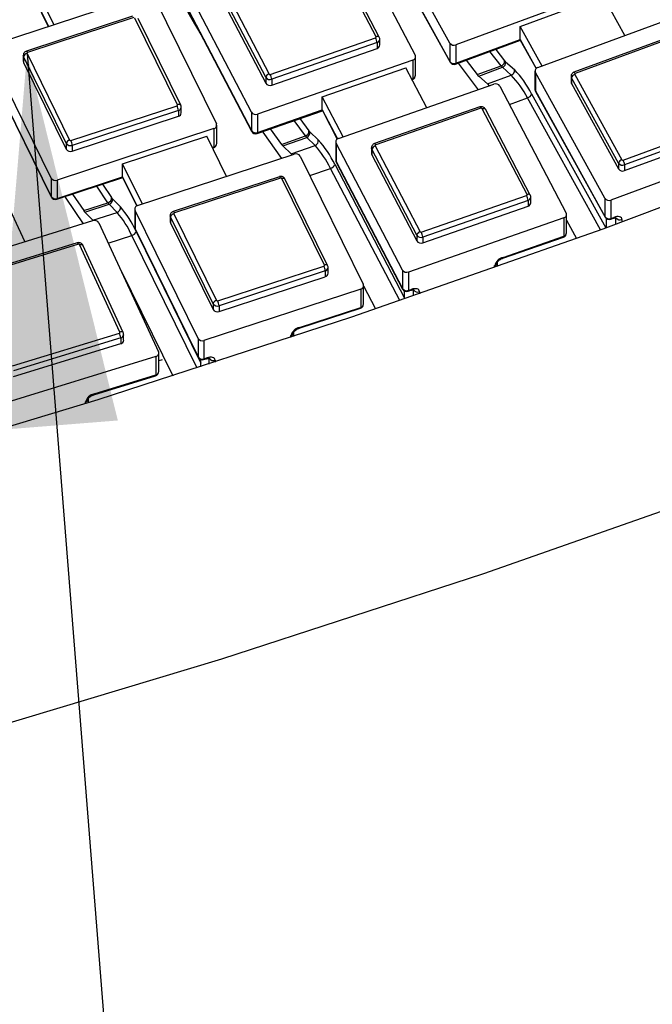
# Model space of a CAD drawing. Units: millimetres. Extents: x 0 to 21001, y 1 to 14850.
# Drawn here: x 6990 to 7164, y 2256 to 2527 of the extents above; entities that cross this region are included whole.
import ezdxf

# ---------------------------------------------------------------- set-up
doc = ezdxf.new("R2010")
doc.units = ezdxf.units.MM
doc.header["$LTSCALE"] = 50
doc.layers.add('GRUIXUDA', color=7, linetype='Continuous')
doc.dimstyles.new('SLDDIMSTYLE0', dxfattribs={"dimtxt": 0.18, "dimasz": 102.732747, "dimexe": 0, "dimexo": 0.0625, "dimgap": 0, "dimtad": 0, "dimtih": 1, "dimtoh": 1, "dimdec": 0, "dimrnd": 1e-09, "dimzin": 0, "dimdsep": 46, "dimtxsty": 'Standard', "dimsah": 1, "dimcen": 0.09, "dimadec": 0, "dimazin": 0, "dimtfac": 102.732747, "dimtdec": 0, "dimtofl": 0, "dimtmove": 0, "dimatfit": 3, "dimfxl": 1, "dimfrac": 2, "dimtolj": 1, "dimtzin": 0, "dimarcsym": 0})

msp = doc.modelspace()

# ---------------------------------------------------------------- linework, layer by layer
at = {"color": 7, "linetype": 'Continuous'}
for p, q in [((7108.61, 2520.48), (7089.46, 2555.08)), ((7080.8, 2552.05), (7099.05, 2517.12)), ((7089.46, 2550.02), (7108.61, 2515.42)), ((7089.51, 2549.84), (7108.66, 2515.24)), ((7088.29, 2522.2), (7075.92, 2545.86)), ((7089.17, 2522.08), (7076.81, 2545.74)), ((6999.63, 2525.59), (6994.32, 2536.38)), ((7053.98, 2501.42), (7035.73, 2536.35)), ((7046.49, 2535.6), (7058.85, 2511.95)), ((7152.64, 2535.6), (7110.27, 2519.97)), ((6982.22, 2519.88), (7025.36, 2534.04)), ((6994.32, 2532.77), (6998.1, 2525.09)), ((6994.35, 2532.63), (6998.06, 2525.08)), ((7026.99, 2533.47), (7044.33, 2498.24)), ((7057.93, 2511.05), (7045.57, 2534.71)), ((7045.57, 2533.12), (7057.93, 2509.46)), ((7127.97, 2525.06), (7150.75, 2533.46)), ((7156.78, 2522.57), (7150.75, 2533.46)), ((7035.73, 2531.3), (7053.98, 2496.37)), ((7035.77, 2531.12), (7054.02, 2496.19)), ((7021.26, 2527.85), (6992.03, 2518.26)), ((7021.57, 2527.48), (6992.35, 2517.89)), ((7033.64, 2503.5), (7021.9, 2527.37)), ((7034.54, 2503.36), (7022.8, 2527.23)), ((7132.77, 2513.71), (7175.14, 2529.35)), ((7134, 2514.16), (7127.97, 2525.06)), ((7127.97, 2521.45), (7127.97, 2525.06)), ((7059.18, 2511.84), (7088.15, 2521.93)), ((7089.31, 2519.95), (7089.31, 2521.54)), ((7110.27, 2514.92), (7127.97, 2521.45)), ((7127.97, 2521.45), (7132.38, 2513.48)), ((7171.46, 2523.03), (7142.76, 2512.43)), ((7171.81, 2522.67), (7143.1, 2512.07)), ((7088.55, 2520.6), (7059.57, 2510.51)), ((7059.57, 2508.92), (7088.55, 2519.01)), ((7088.55, 2520.6), (7088.55, 2519.01)), ((7108.61, 2520.48), (7108.61, 2515.42)), ((7110.18, 2514.67), (7128.02, 2521.25)), ((7110.27, 2519.97), (7110.27, 2514.92)), ((7121.23, 2518.75), (7123.66, 2515.63)), ((7127.99, 2521.3), (7132.34, 2513.45)), ((6998.86, 2483.32), (6981.52, 2518.55)), ((6991.19, 2517.12), (6991.19, 2515.54)), ((7003.02, 2492.88), (6991.28, 2516.74)), ((6991.28, 2516.74), (6991.28, 2515.15)), ((6992.21, 2517.62), (7003.95, 2493.76)), ((7099.15, 2511.67), (7099.15, 2516.72)), ((7122.71, 2514.2), (7119.63, 2518.16)), ((6981.52, 2513.5), (6998.86, 2478.27)), ((6981.56, 2513.33), (6998.9, 2478.1)), ((6991.28, 2515.15), (7003.02, 2491.29)), ((7098.39, 2515.79), (7055.62, 2500.89)), ((7073.48, 2505.67), (7096.48, 2513.68)), ((7102.22, 2502.69), (7096.48, 2513.68)), ((7098.39, 2515.79), (7098.39, 2510.73)), ((7110.85, 2514.92), (7116.39, 2507.63)), ((7113.08, 2515.74), (7116.16, 2511.78)), ((7116.16, 2511.78), (7122.71, 2514.2)), ((7116.53, 2511.38), (7123.08, 2513.8)), ((7125.49, 2511.62), (7123.08, 2513.8)), ((7123.94, 2515.33), (7126.35, 2513.16)), ((7057.93, 2511.05), (7057.93, 2509.46)), ((7098.07, 2510.62), (7098.39, 2510.73)), ((7116.53, 2511.38), (7118.94, 2509.21)), ((7118.94, 2509.21), (7125.49, 2511.62)), ((7132.03, 2512.78), (7132.03, 2507.73)), ((7151.3, 2477.76), (7132.14, 2512.36)), ((7132.14, 2512.36), (7132.14, 2507.31)), ((7141.96, 2511.31), (7141.96, 2509.72)), ((7155.04, 2487.45), (7142.07, 2510.89)), ((7142.07, 2510.89), (7142.07, 2509.3)), ((7142.98, 2511.8), (7155.95, 2488.36)), ((7059.57, 2510.51), (7059.57, 2508.92)), ((7077.95, 2494.24), (7120.72, 2509.14)), ((7098.17, 2510.44), (7098.31, 2510.49)), ((7122.36, 2508.6), (7140.61, 2473.68)), ((7142.07, 2509.3), (7155.04, 2485.86)), ((7079.22, 2494.68), (7073.48, 2505.67)), ((7073.48, 2502.06), (7073.48, 2505.67)), ((7124.99, 2503.57), (7129.96, 2505.4)), ((7150.07, 2469.07), (7129.96, 2505.4)), ((7131.1, 2506.54), (7151.55, 2469.6)), ((7132.14, 2507.31), (7151.3, 2472.71)), ((7132.19, 2507.12), (7151.34, 2472.52)), ((7004.27, 2493.64), (7033.5, 2503.23)), ((7034.66, 2501.26), (7034.66, 2502.85)), ((7116.83, 2502.88), (7087.86, 2492.79)), ((7117.16, 2502.52), (7088.19, 2492.42)), ((7033.88, 2501.9), (7004.65, 2492.31)), ((7004.65, 2490.72), (7033.88, 2500.31)), ((7033.88, 2501.9), (7033.88, 2500.31)), ((7053.98, 2501.42), (7053.98, 2496.37)), ((7055.54, 2495.59), (7073.54, 2501.86)), ((7055.62, 2495.83), (7073.48, 2502.06)), ((7055.62, 2500.89), (7055.62, 2495.83)), ((7073.48, 2502.06), (7077.65, 2494.09)), ((7073.51, 2501.91), (7077.61, 2494.06)), ((7129.85, 2478.75), (7117.49, 2502.41)), ((7130.74, 2478.64), (7118.37, 2502.3)), ((7044.42, 2492.81), (7044.42, 2497.86)), ((7068.85, 2494.9), (7065.74, 2499.15)), ((7067.33, 2499.7), (7069.82, 2496.31)), ((7156.28, 2488.26), (7184.99, 2498.86)), ((7185.4, 2497.53), (7156.7, 2486.94)), ((7043.63, 2496.91), (7000.48, 2482.76)), ((7018.51, 2487.23), (7041.71, 2494.84)), ((7047.15, 2483.77), (7041.71, 2494.84)), ((7043.63, 2496.91), (7043.63, 2491.86)), ((7059.13, 2496.84), (7062.24, 2492.59)), ((7062.24, 2492.59), (7068.85, 2494.9)), ((7062.59, 2492.18), (7069.2, 2494.49)), ((7071.5, 2492.27), (7069.2, 2494.49)), ((7070.08, 2496), (7072.38, 2493.79)), ((7156.7, 2485.35), (7185.4, 2495.95)), ((7003.02, 2492.88), (7003.02, 2491.29)), ((7004.65, 2492.31), (7004.65, 2490.72)), ((7043.24, 2491.73), (7043.63, 2491.86)), ((7043.33, 2491.54), (7043.56, 2491.62)), ((7062.59, 2492.18), (7064.88, 2489.97)), ((7064.88, 2489.97), (7071.5, 2492.27)), ((7077.19, 2493.3), (7077.19, 2488.25)), ((7095.54, 2457.98), (7077.29, 2492.9)), ((7077.29, 2492.9), (7077.29, 2487.85)), ((7087.03, 2491.66), (7087.03, 2490.07)), ((7088.05, 2492.16), (7100.42, 2468.5)), ((7195.32, 2492.89), (7152.95, 2477.25)), ((7022.64, 2475.73), (7065.79, 2489.88)), ((7064.88, 2489.97), (7065.17, 2489.68)), ((7067.42, 2489.31), (7084.75, 2454.08)), ((7099.5, 2467.6), (7087.13, 2491.26)), ((7087.13, 2491.26), (7087.13, 2489.67)), ((7087.13, 2489.67), (7099.5, 2466.01)), ((7023.96, 2476.16), (7018.51, 2487.23)), ((7018.51, 2483.62), (7018.51, 2487.23)), ((7076.9, 2487.09), (7096.15, 2450.26)), ((7077.29, 2487.85), (7095.54, 2452.93)), ((7077.34, 2487.67), (7095.58, 2452.75)), ((7155.04, 2487.45), (7155.04, 2485.86)), ((7156.7, 2486.94), (7156.7, 2485.35)), ((7000.48, 2477.7), (7018.51, 2483.62)), ((7018.51, 2483.62), (7022.44, 2475.64)), ((7018.53, 2483.48), (7022.4, 2475.62)), ((7061.69, 2483.69), (7032.46, 2474.11)), ((7070.04, 2483.98), (7075.75, 2485.97)), ((7094.79, 2449.55), (7075.75, 2485.97)), ((6998.86, 2483.32), (6998.86, 2478.27)), ((7000.41, 2477.46), (7018.56, 2483.42)), ((7000.48, 2482.76), (7000.48, 2477.7)), ((7014.49, 2476.53), (7011.39, 2481.07)), ((7012.97, 2481.58), (7015.48, 2477.93)), ((7062, 2483.32), (7032.77, 2473.73)), ((7074.07, 2459.34), (7062.32, 2483.21)), ((7074.96, 2459.21), (7063.22, 2483.07)), ((7004.72, 2478.88), (7007.82, 2474.34)), ((7100.74, 2468.39), (7129.72, 2478.48)), ((7130.87, 2476.51), (7130.87, 2478.09)), ((6991.61, 2465.8), (6986.46, 2476.95)), ((7007.82, 2474.34), (7014.49, 2476.53)), ((7008.16, 2473.93), (7014.83, 2476.12)), ((7017.01, 2473.86), (7014.83, 2476.12)), ((7015.73, 2477.62), (7017.92, 2475.36)), ((7130.11, 2477.16), (7101.14, 2467.06)), ((7101.14, 2465.48), (7130.11, 2475.57)), ((7130.11, 2477.16), (7130.11, 2475.57)), ((7151.3, 2477.76), (7151.3, 2472.71)), ((7152.95, 2477.25), (7152.95, 2472.2)), ((7008.16, 2473.93), (7010.34, 2471.68)), ((7010.34, 2471.68), (7017.01, 2473.86)), ((7021.86, 2474.78), (7021.86, 2469.73)), ((7039.28, 2439.17), (7021.95, 2474.4)), ((7021.95, 2474.4), (7021.95, 2469.35)), ((7031.61, 2472.97), (7031.61, 2471.38)), ((7032.63, 2473.47), (7044.37, 2449.6)), ((7140.71, 2468.23), (7140.71, 2473.28)), ((6966.86, 2458.17), (7010.37, 2471.58)), ((7011.98, 2470.98), (7028.39, 2435.46)), ((7043.45, 2448.72), (7031.7, 2472.59)), ((7031.7, 2472.59), (7031.7, 2471)), ((7031.7, 2471), (7043.45, 2447.13)), ((7139.95, 2472.34), (7097.18, 2457.44)), ((7139.95, 2472.34), (7139.95, 2467.29)), ((7140.71, 2471.73), (7143.5, 2466.69)), ((7151.75, 2469.68), (7151.75, 2472.08)), ((7152.87, 2471.96), (7153.62, 2472.23)), ((7152.95, 2472.2), (7153.7, 2472.48)), ((7154.33, 2470.61), (7154.33, 2472.38)), ((7155.98, 2471.87), (7155.98, 2471.22)), ((7014.58, 2465.36), (7021.05, 2467.49)), ((7039.02, 2430.98), (7021.05, 2467.49)), ((7021.95, 2469.35), (7039.28, 2434.11)), ((7021.99, 2469.17), (7039.32, 2433.94)), ((7022.21, 2468.59), (7040.04, 2432.36)), ((7099.5, 2467.6), (7099.5, 2466.01)), ((7123.23, 2461.46), (7139.95, 2467.29)), ((7006.06, 2465.46), (6976.59, 2456.38)), ((7006.35, 2465.09), (6976.88, 2456.01)), ((7017.79, 2440.9), (7006.67, 2464.97)), ((7018.7, 2440.74), (7007.58, 2464.81)), ((7101.14, 2467.06), (7101.14, 2465.48)), ((7123.15, 2461.22), (7139.87, 2467.05)), ((7044.7, 2449.49), (7073.93, 2459.08)), ((7120.93, 2458.64), (7120.93, 2459.22)), ((7121.69, 2458.91), (7121.69, 2460.16)), ((7018, 2457.96), (7032.33, 2428.83)), ((7074.3, 2457.74), (7045.07, 2448.15)), ((7074.3, 2457.74), (7074.3, 2456.15)), ((7075.09, 2457.1), (7075.09, 2458.69)), ((7095.54, 2457.98), (7095.54, 2452.93)), ((7097.18, 2457.44), (7097.18, 2452.39)), ((7045.07, 2446.56), (7074.3, 2456.15)), ((7084.84, 2448.65), (7084.84, 2453.7)), ((7084.06, 2452.75), (7040.91, 2438.6)), ((7084.06, 2452.75), (7084.06, 2447.7)), ((7084.84, 2453.62), (7088.16, 2447.28)), ((7096.15, 2450.01), (7096.15, 2452.2)), ((7097.1, 2452.15), (7097.86, 2452.41)), ((7097.18, 2452.39), (7097.94, 2452.65)), ((7098.6, 2450.86), (7098.6, 2452.55)), ((7100.24, 2452.01), (7100.24, 2451.42)), ((7043.45, 2448.72), (7043.45, 2447.13)), ((7045.07, 2448.15), (7045.07, 2446.56)), ((7067.12, 2441.93), (7083.98, 2447.46)), ((7067.19, 2442.17), (7084.06, 2447.7)), ((6988.18, 2431.56), (7017.65, 2440.64)), ((7018.81, 2438.67), (7018.81, 2440.25)), ((7065.66, 2439.71), (7065.66, 2440.91)), ((7018, 2439.3), (6988.53, 2430.22)), ((6988.53, 2428.63), (7018, 2437.71)), ((7018, 2439.3), (7018, 2437.71)), ((7039.28, 2439.17), (7039.28, 2434.11)), ((7040.91, 2438.6), (7040.91, 2433.55)), ((7064.87, 2439.45), (7064.87, 2439.97)), ((7028.48, 2430.05), (7028.48, 2435.1)), ((7027.67, 2434.14), (6984.16, 2420.74)), ((7027.67, 2434.14), (7027.67, 2429.09)), ((7029.37, 2433.27), (7028.48, 2432.98)), ((7040.04, 2431.31), (7040.04, 2433.31)), ((7040.83, 2433.31), (7041.6, 2433.56)), ((7040.91, 2433.55), (7041.67, 2433.8)), ((7042.37, 2432.06), (7042.37, 2433.68)), ((7043.99, 2433.12), (7043.99, 2432.59)), ((7010.59, 2423.61), (7027.59, 2428.85)), ((7010.66, 2423.85), (7027.67, 2429.09)), ((7008.32, 2421.23), (7008.32, 2421.69)), ((7009.13, 2421.48), (7009.13, 2422.64))]:
    msp.add_line(p, q, dxfattribs=at)
at = {"color": 7, "linetype": 'Continuous', "flags": 128}
for points in [[(6599.21, 2242.93), (6675, 2256.93), (6750.31, 2272.55), (6825.1, 2289.78), (6899.31, 2308.59), (6972.89, 2328.98), (7045.79, 2350.95), (7117.96, 2374.46), (7189.35, 2399.5), (7259.92, 2426.07), (7329.61, 2454.13), (7398.38, 2483.67), (7466.17, 2514.67), (7532.95, 2547.11), (7598.67, 2580.97), (7663.27, 2616.22), (7726.73, 2652.84), (7788.99, 2690.8), (7850.01, 2730.08), (7909.75, 2770.65), (7968.18, 2812.49), (8025.23, 2855.56), (8080.89, 2899.83), (8080.89, 2899.83)], [(6282.44, 2279.34), (6357.14, 2286.56), (6431.58, 2295.37), (6505.72, 2305.77), (6579.49, 2317.75), (6652.86, 2331.31), (6725.76, 2346.43), (6798.16, 2363.1), (6870, 2381.31), (6941.23, 2401.06), (7011.8, 2422.32), (7081.66, 2445.08), (7150.77, 2469.32), (7219.08, 2495.03), (7286.55, 2522.2), (7353.12, 2550.8), (7418.75, 2580.81), (7483.39, 2612.21), (7547.01, 2644.99), (7609.55, 2679.11), (7670.98, 2714.56), (7731.25, 2751.31), (7790.32, 2789.34), (7848.15, 2828.61)], [(7028.36, 2543.74), (7031.92, 2537.16), (7038.31, 2525.81), (7040.59, 2521.89)], [(7089.17, 2522.08), (7089.14, 2522.14), (7089.05, 2522.21), (7088.94, 2522.26), (7088.8, 2522.28), (7088.64, 2522.28), (7088.46, 2522.25), (7088.29, 2522.2)], [(6991.28, 2516.74), (6991.21, 2516.93), (6991.19, 2517.11)], [(6992.35, 2517.89), (6992.27, 2518.03), (6992.2, 2518.14), (6992.14, 2518.21), (6992.08, 2518.26), (6992.04, 2518.26), (6992.03, 2518.26)], [(6991.19, 2515.54), (6991.21, 2515.35), (6991.28, 2515.15)], [(7108.61, 2515.42), (7108.63, 2515.29), (7108.66, 2515.24)], [(7143.1, 2512.07), (7143.02, 2512.21), (7142.95, 2512.31), (7142.88, 2512.39), (7142.81, 2512.43), (7142.76, 2512.43), (7142.76, 2512.43)], [(7118.94, 2509.21), (7119.45, 2508.72), (7119.46, 2508.7)], [(7132.14, 2507.31), (7132.17, 2507.18), (7132.19, 2507.12)], [(7034.54, 2503.36), (7034.5, 2503.42), (7034.41, 2503.5), (7034.3, 2503.54), (7034.16, 2503.57), (7034, 2503.57), (7033.82, 2503.55), (7033.64, 2503.5)], [(7117.16, 2502.52), (7117.08, 2502.65), (7117.01, 2502.76), (7116.94, 2502.84), (7116.88, 2502.88), (7116.83, 2502.89), (7116.83, 2502.88)], [(7117.49, 2502.41), (7117.67, 2502.46), (7117.84, 2502.49), (7118, 2502.49), (7118.14, 2502.47), (7118.25, 2502.42), (7118.34, 2502.35), (7118.37, 2502.3)], [(7053.98, 2496.37), (7054, 2496.24), (7054.02, 2496.19)], [(7056.98, 2496.1), (7057.08, 2495.95), (7062.24, 2488.72)], [(7087.13, 2491.26), (7087.06, 2491.45), (7087.03, 2491.64)], [(7088.19, 2492.42), (7088.11, 2492.56), (7088.04, 2492.67), (7087.97, 2492.74), (7087.91, 2492.79), (7087.86, 2492.79), (7087.86, 2492.79)], [(7077.29, 2487.85), (7077.32, 2487.72), (7077.34, 2487.67)], [(7062, 2483.32), (7061.93, 2483.46), (7061.86, 2483.57), (7061.79, 2483.65), (7061.74, 2483.69), (7061.69, 2483.7), (7061.69, 2483.69)], [(7062.32, 2483.21), (7062.51, 2483.26), (7062.68, 2483.28), (7062.84, 2483.28), (7062.98, 2483.25), (7063.1, 2483.2), (7063.18, 2483.13), (7063.22, 2483.07)], [(6998.86, 2478.27), (6998.88, 2478.14), (6998.9, 2478.1)], [(7002.66, 2478.2), (7002.92, 2477.79), (7007.64, 2470.74)], [(7130.74, 2478.64), (7130.7, 2478.69), (7130.61, 2478.76), (7130.5, 2478.81), (7130.36, 2478.83), (7130.2, 2478.83), (7130.03, 2478.8), (7129.85, 2478.75)], [(7031.7, 2472.59), (7031.63, 2472.78), (7031.61, 2472.95)], [(7032.77, 2473.73), (7032.7, 2473.87), (7032.63, 2473.98), (7032.56, 2474.06), (7032.51, 2474.1), (7032.46, 2474.11), (7032.46, 2474.11)], [(7151.3, 2472.71), (7151.32, 2472.58), (7151.34, 2472.52)], [(7155.98, 2471.87), (7155.94, 2472.14), (7155.81, 2472.36), (7155.6, 2472.53), (7155.31, 2472.65), (7154.97, 2472.7), (7154.57, 2472.69), (7154.15, 2472.61), (7153.7, 2472.48)], [(7031.61, 2471.38), (7031.63, 2471.19), (7031.7, 2471)], [(7021.86, 2469.73), (7021.88, 2469.54), (7021.95, 2469.35)], [(7021.95, 2469.35), (7021.97, 2469.21), (7021.99, 2469.17)], [(7006.35, 2465.09), (7006.28, 2465.22), (7006.22, 2465.33), (7006.16, 2465.41), (7006.1, 2465.46), (7006.06, 2465.46), (7006.06, 2465.46)], [(7006.67, 2464.97), (7006.86, 2465.01), (7007.03, 2465.03), (7007.19, 2465.03), (7007.34, 2465), (7007.45, 2464.95), (7007.54, 2464.88), (7007.58, 2464.81)], [(7074.97, 2459.21), (7074.92, 2459.27), (7074.84, 2459.34), (7074.72, 2459.39), (7074.58, 2459.41), (7074.42, 2459.41), (7074.25, 2459.39), (7074.07, 2459.34)], [(7095.54, 2452.93), (7095.56, 2452.79), (7095.58, 2452.75)], [(7100.24, 2452.01), (7100.19, 2452.28), (7100.06, 2452.5), (7099.85, 2452.68), (7099.57, 2452.8), (7099.22, 2452.85), (7098.82, 2452.85), (7098.39, 2452.78), (7097.94, 2452.65)], [(7018.7, 2440.74), (7018.66, 2440.81), (7018.57, 2440.89), (7018.46, 2440.94), (7018.31, 2440.96), (7018.15, 2440.97), (7017.98, 2440.95), (7017.79, 2440.9)], [(7039.28, 2434.11), (7039.31, 2433.98), (7039.32, 2433.94)], [(7043.99, 2433.12), (7043.95, 2433.38), (7043.82, 2433.61), (7043.6, 2433.79), (7043.31, 2433.91), (7042.96, 2433.98), (7042.56, 2433.98), (7042.13, 2433.92), (7041.67, 2433.8)]]:
    msp.add_lwpolyline(points, dxfattribs=at)
at = {"color": 7, "linetype": 'Continuous'}
for centre, radius, start, end in [((7088.11, 2522.12), 0.193, 283.2429, 24.3444), ((7085.1, 2520.31), 3.46, 4.9, 28.0163), ((7088.27, 2521.6), 1.04, 285.5512, 357.4011), ((7088.27, 2520.02), 1.04, 285.5946, 356.4606), ((7109.75, 2521.24), 1.37, 213.6732, 292.0679), ((6992.47, 2516.42), 1.23, 102.1896, 164.8846), ((6992.39, 2517.7), 0.195, 102.1349, 202.6767), ((7098.17, 2516.73), 0.967, 283.2429, 24.3444), ((7109.75, 2516.18), 1.37, 213.6732, 292.0679), ((7109.75, 2515.85), 1.25, 208.9647, 290.2562), ((7110.03, 2514.86), 0.246, 309.9326, 12.7005), ((7122.29, 2515.52), 1.38, 287.9111, 4.7631), ((7125.35, 2516.25), 3.34, 217.8128, 227.2196), ((7122.63, 2515.06), 1.34, 289.7242, 11.6471), ((7125.65, 2517.17), 2.51, 217.8128, 227.2196), ((7133.01, 2512.78), 0.96, 104.3705, 206.0116), ((7059.14, 2510.73), 1.25, 103.4632, 165.1448), ((7059.08, 2511.78), 1.36, 212.4537, 291.2099), ((7059.08, 2512.09), 0.272, 212.4537, 291.2099), ((7056.13, 2510.21), 3.46, 4.9, 28.0163), ((7097.9, 2511.67), 1.25, 289.2065, 0), ((7098.15, 2510.68), 0.246, 310.6966, 12.9634), ((7098.11, 2511.74), 1.04, 285.5946, 356.4606), ((7118.8, 2513.83), 3.34, 217.8128, 227.2196), ((7125.04, 2512.89), 1.34, 289.7242, 11.6471), ((7107.45, 2493.96), 25.25, 26.937, 44.3964), ((7107.18, 2494.39), 26.83, 26.937, 44.3964), ((7142.82, 2511.31), 0.86, 179.4612, 209.4296), ((7143.3, 2510.57), 1.28, 104.7384, 165.4077), ((7143.15, 2511.89), 0.192, 104.3705, 206.0116), ((7059.08, 2510.19), 1.36, 212.4537, 291.2099), ((7121.21, 2507.87), 1.36, 32.4537, 111.2099), ((7142.82, 2509.72), 0.86, 180.1435, 209.4233), ((7129.55, 2506.94), 1.6, 284.7384, 345.4077), ((7133.28, 2507.73), 1.25, 180, 208.9647), ((7132.89, 2507.73), 0.86, 180.1435, 209.4233), ((7033.46, 2503.42), 0.195, 282.1349, 22.6767), ((7030.25, 2501.6), 3.64, 4.6335, 26.5724), ((7033.62, 2502.91), 1.05, 284.4728, 356.9894), ((7117.26, 2502.26), 0.272, 32.4537, 111.2099), ((7033.64, 2501.3), 1.02, 283.2857, 357.4791), ((7055.13, 2502.15), 1.36, 212.4537, 291.2099), ((7043.43, 2497.86), 0.974, 282.1349, 22.6767), ((7055.13, 2497.1), 1.36, 212.4537, 291.2099), ((7055.13, 2496.77), 1.25, 207.5867, 289.2065), ((7055.38, 2495.78), 0.246, 310.6966, 12.9634), ((7068.45, 2496.21), 1.37, 286.7424, 4.2311), ((7071.58, 2496.89), 3.38, 216.1054, 225.3014), ((7068.77, 2495.75), 1.33, 288.5827, 10.9474), ((7071.87, 2497.8), 2.53, 216.1054, 225.3014), ((7004.21, 2492.55), 1.23, 102.1896, 164.8846), ((7004.18, 2493.58), 1.35, 211.2192, 290.3563), ((7004.18, 2493.9), 0.27, 211.2192, 290.3563), ((7001.02, 2492.01), 3.64, 4.6335, 26.5724), ((7043.17, 2492.81), 1.25, 288.1625, 0), ((7043.39, 2491.8), 0.247, 311.6052, 13.1811), ((7043.4, 2492.85), 1.02, 283.2857, 357.4791), ((7064.96, 2494.58), 3.38, 216.1054, 225.3014), ((7071.07, 2493.54), 1.33, 288.5827, 10.9474), ((7052.42, 2474.8), 25.87, 25.5898, 42.4975), ((7052.11, 2475.22), 27.49, 25.5898, 42.4975), ((7078.17, 2493.3), 0.967, 103.2429, 204.3444), ((7088.35, 2490.94), 1.25, 103.4632, 165.1448), ((7088.23, 2492.24), 0.193, 103.2429, 204.3444), ((7004.18, 2491.99), 1.35, 211.2192, 290.3563), ((7066.26, 2488.61), 1.35, 31.2192, 110.3563), ((7087.89, 2490.07), 0.857, 180.1097, 207.9984), ((7075.39, 2487.5), 1.57, 283.4632, 345.1448), ((7078.44, 2488.25), 1.25, 180, 207.5867), ((7078.05, 2488.25), 0.857, 180.1097, 207.9984), ((7156.28, 2487.13), 1.28, 104.7384, 165.4077), ((7156.18, 2488.21), 1.37, 213.6732, 292.0679), ((7156.18, 2488.52), 0.274, 213.6732, 292.0679), ((7153.42, 2486.64), 3.29, 5.1676, 29.4553), ((7156.18, 2486.62), 1.37, 213.6732, 292.0679), ((7000.01, 2484.02), 1.35, 211.2192, 290.3563), ((7062.09, 2483.07), 0.27, 31.2192, 110.3563), ((7000.01, 2478.97), 1.35, 211.2192, 290.3563), ((7000.02, 2478.65), 1.25, 206.1988, 288.1625), ((7129.67, 2478.67), 0.193, 283.2429, 24.3444), ((7126.67, 2476.86), 3.46, 4.9, 28.0163), ((7129.83, 2478.16), 1.04, 285.5512, 357.4011), ((7000.24, 2477.65), 0.247, 311.6052, 13.1811), ((7014.13, 2477.84), 1.36, 285.5792, 3.6993), ((7017.32, 2478.46), 3.42, 214.3731, 223.3324), ((7014.43, 2477.38), 1.33, 287.448, 10.2471), ((7017.6, 2479.38), 2.57, 214.3731, 223.3324), ((7016.61, 2475.13), 1.33, 287.448, 10.2471), ((6996.45, 2456.99), 28.26, 24.2402, 40.5589), ((7022.85, 2474.77), 0.974, 102.1349, 202.6767), ((7129.83, 2476.57), 1.04, 285.5946, 356.4606), ((7152.44, 2478.52), 1.37, 213.6732, 292.0679), ((7010.65, 2476.28), 3.42, 214.3731, 223.3324), ((6996.8, 2456.57), 26.6, 24.2402, 40.5589), ((7032.89, 2472.26), 1.23, 102.1896, 164.8846), ((7032.81, 2473.54), 0.195, 102.1349, 202.6767), ((7139.73, 2473.28), 0.967, 283.2429, 24.3444), ((7152.44, 2473.47), 1.37, 213.6732, 292.0679), ((7010.82, 2470.31), 1.34, 29.9696, 109.5066), ((7152.44, 2473.13), 1.25, 208.9647, 290.2562), ((7152.71, 2472.14), 0.246, 309.9326, 12.7005), ((7153.46, 2472.42), 0.246, 309.9326, 12.7005), ((7155.47, 2473.14), 1.37, 213.6732, 292.0679), ((7020.73, 2468.99), 1.54, 282.1896, 344.8846), ((7023.11, 2469.73), 1.25, 180, 206.1988), ((7100.71, 2467.28), 1.25, 103.4632, 165.1448), ((7100.64, 2468.33), 1.36, 212.4537, 291.2099), ((7100.65, 2468.64), 0.272, 212.4537, 291.2099), ((7097.69, 2466.77), 3.46, 4.9, 28.0163), ((7139.46, 2468.23), 1.25, 289.2065, 0), ((7139.71, 2467.23), 0.246, 310.6966, 12.9634), ((7139.67, 2468.29), 1.04, 285.5946, 356.4606), ((7006.44, 2464.83), 0.268, 29.9696, 109.5066), ((7100.64, 2466.74), 1.36, 212.4537, 291.2099), ((7073.89, 2459.27), 0.195, 282.1349, 22.6767), ((7070.67, 2457.45), 3.64, 4.6335, 26.5724), ((7123.96, 2458.42), 3.13, 103.4632, 165.1448), ((7120.65, 2460.23), 1.05, 285.6644, 354.9678), ((7122.99, 2461.41), 0.247, 310.875, 12.9128), ((7074.04, 2458.75), 1.05, 284.4728, 356.9894), ((7074.07, 2457.15), 1.02, 283.2857, 357.4791), ((7096.69, 2458.71), 1.36, 212.4537, 291.2099), ((7083.85, 2453.71), 0.974, 282.1349, 22.6767), ((7096.69, 2453.66), 1.36, 212.4537, 291.2099), ((7096.69, 2453.33), 1.25, 207.5867, 289.2065), ((7096.94, 2452.33), 0.246, 310.6966, 12.9634), ((7097.7, 2452.6), 0.246, 310.6966, 12.9634), ((7099.75, 2453.28), 1.36, 212.4537, 291.2099), ((7044.63, 2448.4), 1.23, 102.1896, 164.8846), ((7044.6, 2449.42), 1.35, 211.2192, 290.3563), ((7044.61, 2449.74), 0.27, 211.2192, 290.3563), ((7041.44, 2447.86), 3.64, 4.6335, 26.5724), ((7083.59, 2448.65), 1.25, 288.1625, 0), ((7083.82, 2448.69), 1.02, 283.2857, 357.4791), ((7044.6, 2447.83), 1.35, 211.2192, 290.3563), ((7083.82, 2447.65), 0.247, 311.6052, 13.1811), ((7017.61, 2440.83), 0.196, 281.046, 21.0097), ((7014.16, 2439), 3.85, 4.3682, 25.1239), ((7017.76, 2440.32), 1.06, 283.4145, 356.3577), ((7067.84, 2439.16), 3.08, 102.1896, 164.8846), ((7064.61, 2440.99), 1.06, 284.6325, 353.6375), ((7066.95, 2442.11), 0.247, 311.7798, 13.1288), ((7017.79, 2438.71), 1.03, 282.1816, 357.2983), ((7040.44, 2439.87), 1.35, 211.2192, 290.3563), ((7027.48, 2435.11), 0.982, 281.046, 21.0097), ((7040.44, 2434.81), 1.35, 211.2192, 290.3563), ((7040.44, 2434.49), 1.25, 206.1988, 288.1625), ((7040.67, 2433.49), 0.247, 311.6052, 13.1811), ((7041.43, 2433.74), 0.247, 311.6052, 13.1811), ((7043.52, 2434.38), 1.35, 211.2192, 290.3563), ((7027.23, 2430.05), 1.25, 287.1238, 0), ((7027.45, 2430.09), 1.03, 282.1816, 357.2983), ((7027.43, 2429.03), 0.248, 312.6672, 13.3456), ((7011.23, 2420.89), 3.02, 100.9172, 164.6272), ((7010.42, 2423.79), 0.249, 312.8402, 13.2909), ((7008.11, 2422.69), 1.03, 282.1827, 357.2796)]:
    msp.add_arc(centre, radius, start, end, dxfattribs=at)
msp.add_ellipse((7128.59, 2522.8), major_axis=(0.57, 1.53), ratio=0.169489, start_param=2.713762, end_param=2.997102, dxfattribs=at)
for points, knots in [([(7089.28, 2521.56), (7089.29, 2521.62), (7089.3, 2521.81), (7089.22, 2521.98), (7089.17, 2522.08)], [0, 0, 0, 0, 0.357783, 1, 1, 1, 1]), ([(6992.03, 2518.26), (6991.92, 2518.21), (6991.67, 2518.11), (6991.38, 2517.8), (6991.2, 2517.45), (6991.21, 2517.21), (6991.21, 2517.11)], [0, 0, 0, 0, 0.246151, 0.53142, 0.810504, 1, 1, 1, 1]), ([(7142.76, 2512.43), (7142.64, 2512.38), (7142.4, 2512.26), (7142.12, 2511.95), (7141.96, 2511.61), (7141.98, 2511.39), (7141.98, 2511.32)], [0, 0, 0, 0, 0.260266, 0.55795, 0.849688, 1, 1, 1, 1]), ([(7034.64, 2502.86), (7034.64, 2502.92), (7034.66, 2503.09), (7034.59, 2503.26), (7034.54, 2503.36)], [0, 0, 0, 0, 0.3406138, 1, 1, 1, 1]), ([(7118.37, 2502.3), (7118.3, 2502.41), (7118.14, 2502.65), (7117.77, 2502.88), (7117.34, 2502.98), (7117.01, 2502.95), (7116.85, 2502.89), (7116.83, 2502.88)], [0, 0, 0, 0, 0.237305, 0.468058, 0.71121, 0.96724, 1, 1, 1, 1]), ([(7087.86, 2492.79), (7087.74, 2492.74), (7087.49, 2492.63), (7087.21, 2492.32), (7087.04, 2491.97), (7087.05, 2491.73), (7087.06, 2491.64)], [0, 0, 0, 0, 0.250509, 0.538939, 0.821363, 1, 1, 1, 1]), ([(7063.22, 2483.07), (7063.15, 2483.19), (7062.99, 2483.43), (7062.63, 2483.67), (7062.2, 2483.78), (7061.87, 2483.75), (7061.71, 2483.7), (7061.69, 2483.69)], [0, 0, 0, 0, 0.238034, 0.46769, 0.709022, 0.964555, 1, 1, 1, 1]), ([(7130.85, 2478.11), (7130.85, 2478.18), (7130.87, 2478.36), (7130.79, 2478.53), (7130.74, 2478.64)], [0, 0, 0, 0, 0.357783, 1, 1, 1, 1]), ([(7032.46, 2474.11), (7032.34, 2474.06), (7032.09, 2473.95), (7031.8, 2473.64), (7031.63, 2473.29), (7031.63, 2473.05), (7031.64, 2472.95)], [0, 0, 0, 0, 0.246151, 0.53142, 0.810504, 1, 1, 1, 1]), ([(7153.62, 2472.23), (7153.77, 2472.28), (7154.04, 2472.37), (7154.33, 2472.39), (7154.48, 2472.37), (7154.47, 2472.37), (7154.46, 2472.38)], [0, 0, 0, 0, 0.334182, 0.609602, 0.860445, 1, 1, 1, 1]), ([(7007.58, 2464.81), (7007.51, 2464.93), (7007.36, 2465.18), (7007, 2465.42), (7006.58, 2465.54), (7006.25, 2465.52), (7006.08, 2465.47), (7006.06, 2465.46)], [0, 0, 0, 0, 0.238719, 0.467308, 0.706831, 0.961836, 1, 1, 1, 1]), ([(7075.06, 2458.7), (7075.07, 2458.76), (7075.09, 2458.94), (7075.01, 2459.1), (7074.96, 2459.21)], [0, 0, 0, 0, 0.3406138, 1, 1, 1, 1]), ([(7121.69, 2460.13), (7121.69, 2460.12), (7121.69, 2460.1), (7121.72, 2460.2), (7121.86, 2460.39), (7122.12, 2460.65), (7122.5, 2460.93), (7122.87, 2461.12), (7123.09, 2461.2), (7123.15, 2461.22)], [0, 0, 0, 0, 0.043968, 0.195374, 0.350497, 0.520957, 0.713009, 0.921092, 1, 1, 1, 1]), ([(7097.86, 2452.41), (7098.01, 2452.46), (7098.29, 2452.54), (7098.59, 2452.56), (7098.74, 2452.53), (7098.73, 2452.53), (7098.73, 2452.54)], [0, 0, 0, 0, 0.328191, 0.600623, 0.848751, 1, 1, 1, 1]), ([(7018.8, 2440.26), (7018.8, 2440.3), (7018.82, 2440.46), (7018.75, 2440.62), (7018.7, 2440.74)], [0, 0, 0, 0, 0.232187, 1, 1, 1, 1]), ([(7065.65, 2440.88), (7065.65, 2440.87), (7065.65, 2440.85), (7065.68, 2440.95), (7065.83, 2441.14), (7066.09, 2441.39), (7066.47, 2441.65), (7066.84, 2441.83), (7067.06, 2441.91), (7067.12, 2441.93)], [0, 0, 0, 0, 0.040731, 0.194584, 0.351742, 0.523317, 0.71628, 0.925386, 1, 1, 1, 1]), ([(7041.6, 2433.56), (7041.75, 2433.6), (7042.03, 2433.68), (7042.34, 2433.69), (7042.5, 2433.66), (7042.49, 2433.66), (7042.49, 2433.67)], [0, 0, 0, 0, 0.3223683, 0.5918443, 0.8372633, 1, 1, 1, 1]), ([(7009.13, 2422.6), (7009.13, 2422.6), (7009.12, 2422.57), (7009.16, 2422.67), (7009.3, 2422.85), (7009.57, 2423.1), (7009.95, 2423.36), (7010.32, 2423.53), (7010.54, 2423.6), (7010.59, 2423.61)], [0, 0, 0, 0, 0.037609, 0.194025, 0.353332, 0.526134, 0.72012, 0.930344, 1, 1, 1, 1])]:
    msp.add_open_spline(points, degree=3, knots=knots, dxfattribs=at)

# ---------------------------------------------------------------- leaders
at = {"layer": 'GRUIXUDA'}
msp.add_leader([(6992.21, 2517.62), (7074.94, 1480.31)], dimstyle='SLDDIMSTYLE0', dxfattribs=at)

doc.saveas('drawing.dxf')
